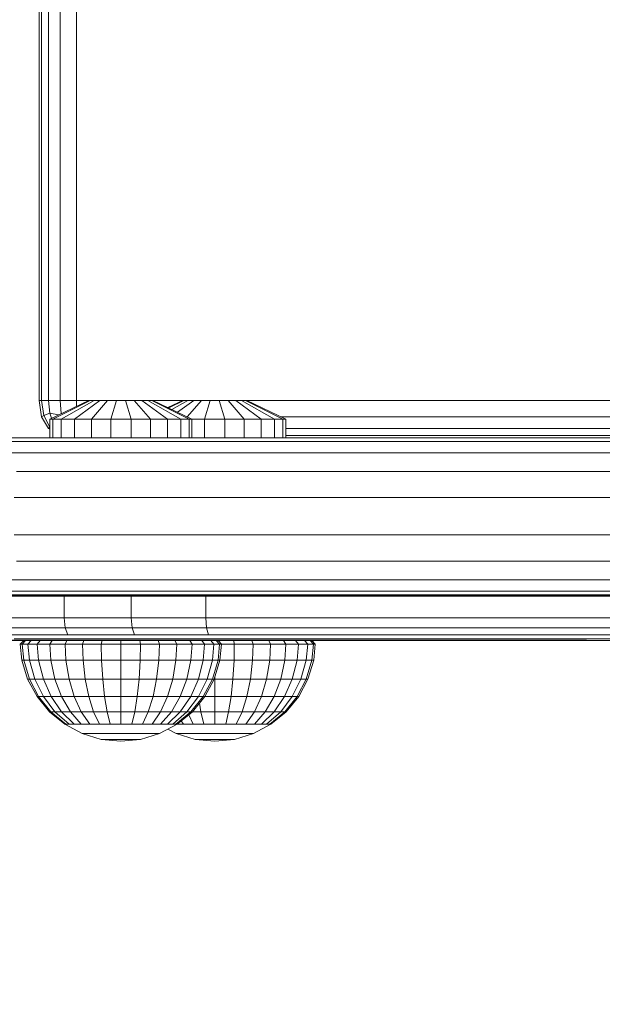
# Model space of a CAD drawing. Units: millimetres. Extents: x 1011 to 5589, y -2240 to 4078.
# Drawn here: x 3560 to 3638, y -789 to -657 of the extents above; entities that cross this region are included whole.
import ezdxf

# ---------------------------------------------------------------- set-up
doc = ezdxf.new("R2010")
doc.units = ezdxf.units.MM
doc.layers.add('размер', color=92, linetype='Continuous', lineweight=15)
doc.styles.get("Standard").update_dxf_attribs({"font": 'txt.shx'})
doc.dimstyles.new('Размер М1.1', dxfattribs={"dimtxt": 300, "dimasz": 200, "dimexe": 1, "dimexo": 1, "dimgap": 50, "dimtad": 1, "dimdec": 0, "dimzin": 0, "dimtxsty": 'Standard', "dimcen": 2.5, "dimazin": 0, "dimtfac": 1, "dimtmove": 0, "dimatfit": 3, "dimfxl": 1, "dimtzin": 0, "dimarcsym": 0})

# ---------------------------------------------------------------- blocks, each defined once
blk = doc.blocks.new('A$C8eb56b90')
at = {"color": 0, "linetype": 'Continuous', "lineweight": 0}
for p, q in [((2010.13, 520.09), (2010.13, 910.09)), ((2010.45, 520.09), (2010.45, 910.09)), ((2011.38, 520.09), (2011.38, 910.09)), ((2012.95, 520.09), (2012.95, 910.09)), ((2015.13, 520.09), (2015.13, 910.09)), ((2010.13, 520.09), (2010.45, 520.09)), ((2010.13, 520.09), (2010.45, 517.9)), ((2011.38, 520.09), (2010.45, 520.09)), ((2010.45, 520.09), (2010.76, 518.06)), ((2011.38, 520.09), (2012.95, 520.09)), ((2011.38, 520.09), (2011.54, 518.37)), ((2011.56, 517.59), (2016.78, 520.09)), ((2011.95, 517.59), (2016.95, 520.09)), ((2015.13, 520.09), (2012.95, 520.09)), ((2012.95, 520.09), (2013.08, 518.32)), ((2013.07, 517.59), (2017.46, 520.09)), ((2014.84, 517.59), (2018.26, 520.09)), ((2129.88, 520.09), (2015.13, 520.09)), ((2015.13, 520.09), (2015.13, 519.3)), ((2016.78, 520.09), (2016.95, 520.09)), ((2016.95, 520.09), (2017.46, 520.09)), ((2017.11, 517.59), (2019.28, 520.09)), ((2017.46, 520.09), (2018.26, 520.09)), ((2018.26, 520.09), (2019.28, 520.09)), ((2019.28, 520.09), (2020.45, 520.09)), ((2019.71, 517.59), (2020.45, 520.09)), ((2020.45, 520.09), (2021.67, 520.09)), ((2021.67, 520.09), (2022.84, 520.09)), ((2022.41, 517.59), (2021.67, 520.09)), ((2022.84, 520.09), (2023.86, 520.09)), ((2025.01, 517.59), (2022.84, 520.09)), ((2023.86, 520.09), (2024.66, 520.09)), ((2027.28, 517.59), (2023.86, 520.09)), ((2024.66, 520.09), (2025.17, 520.09)), ((2029.05, 517.59), (2024.66, 520.09)), ((2025.34, 520.09), (2025.17, 520.09)), ((2030.18, 517.59), (2025.17, 520.09)), ((2030.56, 517.59), (2025.34, 520.09)), ((2027.33, 519.14), (2029.32, 520.09)), ((2027.46, 519.08), (2029.49, 520.09)), ((2027.87, 518.88), (2030, 520.09)), ((2028.64, 518.51), (2030.8, 520.09)), ((2029.32, 520.09), (2029.49, 520.09)), ((2029.49, 520.09), (2030, 520.09)), ((2029.92, 517.9), (2031.82, 520.09)), ((2030, 520.09), (2030.8, 520.09)), ((2030.8, 520.09), (2031.82, 520.09)), ((2031.82, 520.09), (2032.99, 520.09)), ((2032.25, 517.59), (2032.99, 520.09)), ((2032.99, 520.09), (2034.21, 520.09)), ((2034.21, 520.09), (2035.38, 520.09)), ((2034.95, 517.59), (2034.21, 520.09)), ((2035.38, 520.09), (2036.41, 520.09)), ((2037.55, 517.59), (2035.38, 520.09)), ((2036.41, 520.09), (2037.2, 520.09)), ((2039.82, 517.59), (2036.41, 520.09)), ((2037.2, 520.09), (2037.71, 520.09)), ((2041.59, 517.59), (2037.2, 520.09)), ((2037.88, 520.09), (2037.71, 520.09)), ((2042.72, 517.59), (2037.71, 520.09)), ((2043.1, 517.59), (2037.88, 520.09)), ((2010.45, 517.9), (2010.76, 518.06)), ((2011.38, 516.34), (2010.45, 517.9)), ((2011.54, 518.37), (2010.76, 518.06)), ((2011.54, 516.5), (2010.76, 518.06)), ((2011.77, 517.69), (2011.54, 518.37)), ((2011.54, 518.37), (2012.71, 518.14)), ((2011.56, 517.59), (2011.95, 517.59)), ((2011.56, 515.09), (2011.56, 517.59)), ((2011.95, 517.59), (2013.07, 517.59)), ((2011.95, 515.09), (2011.95, 517.59)), ((2013.07, 517.59), (2014.84, 517.59)), ((2013.07, 515.09), (2013.07, 517.59)), ((2014.84, 517.59), (2017.11, 517.59)), ((2014.84, 515.09), (2014.84, 517.59)), ((2017.11, 517.59), (2019.71, 517.59)), ((2017.11, 515.09), (2017.11, 517.59)), ((2019.71, 517.59), (2022.41, 517.59)), ((2019.71, 515.09), (2019.71, 517.59)), ((2022.41, 517.59), (2025.01, 517.59)), ((2022.41, 515.09), (2022.41, 517.59)), ((2025.01, 517.59), (2027.28, 517.59)), ((2025.01, 515.09), (2025.01, 517.59)), ((2027.28, 517.59), (2029.05, 517.59)), ((2027.28, 515.09), (2027.28, 517.59)), ((2029.05, 517.59), (2030.18, 517.59)), ((2029.05, 515.09), (2029.05, 517.59)), ((2030.56, 517.59), (2030.18, 517.59)), ((2030.18, 515.09), (2030.18, 517.59)), ((2030.56, 515.09), (2030.56, 517.59)), ((2030.56, 517.59), (2032.25, 517.59)), ((2032.25, 517.59), (2034.95, 517.59)), ((2032.25, 515.09), (2032.25, 517.59)), ((2034.95, 517.59), (2037.55, 517.59)), ((2034.95, 515.09), (2034.95, 517.59)), ((2037.55, 517.59), (2039.82, 517.59)), ((2037.55, 515.09), (2037.55, 517.59)), ((2039.82, 517.59), (2041.59, 517.59)), ((2039.82, 515.09), (2039.82, 517.59)), ((2041.59, 517.59), (2042.72, 517.59)), ((2041.59, 515.09), (2041.59, 517.59)), ((2129.88, 517.9), (2042.45, 517.9)), ((2043.1, 517.59), (2042.72, 517.59)), ((2042.72, 515.09), (2042.72, 517.59)), ((2043.1, 515.09), (2043.1, 517.59)), ((2011.38, 516.34), (2011.54, 516.5)), ((2011.38, 516.34), (2011.56, 516.23)), ((2011.56, 516.52), (2011.54, 516.5)), ((2011.54, 516.5), (2011.56, 516.49)), ((2129.88, 516.34), (2043.1, 516.34)), ((1973.71, 515.09), (2015.31, 515.09)), ((1977.74, 515.09), (2019.24, 515.09)), ((1977.74, 515.09), (2015.31, 515.09)), ((2009.93, 515.09), (2003.6, 515.09)), ((2004.17, 515.09), (2008.11, 515.09)), ((2007.45, 515.09), (2010.54, 515.09)), ((2008.11, 515.09), (2012.3, 515.09)), ((2011.56, 515.09), (2009.93, 515.09)), ((2010.54, 515.09), (2011.56, 515.09)), ((2011.56, 515.09), (2011.95, 515.09)), ((2011.95, 515.09), (2013.07, 515.09)), ((2012.3, 515.09), (2016.75, 515.09)), ((2013.07, 515.09), (2014.84, 515.09)), ((2014.84, 515.09), (2017.11, 515.09)), ((2019.24, 515.09), (2015.31, 515.09)), ((2016.75, 515.09), (2021.45, 515.09)), ((2017.11, 515.09), (2019.71, 515.09)), ((2023.26, 515.09), (2019.24, 515.09)), ((2019.71, 515.09), (2022.41, 515.09)), ((2021.45, 515.09), (2026.41, 515.09)), ((2022.41, 515.09), (2025.01, 515.09)), ((2025.01, 515.09), (2027.28, 515.09)), ((2026.41, 515.09), (2031.63, 515.09)), ((2027.28, 515.09), (2029.05, 515.09)), ((2029.05, 515.09), (2030.18, 515.09)), ((2030.56, 515.09), (2030.18, 515.09)), ((2030.56, 515.09), (2100.12, 515.09)), ((2030.56, 515.09), (2123.22, 515.09)), ((2031.63, 515.09), (2037.09, 515.09)), ((2037.09, 515.09), (2042.81, 515.09)), ((2042.81, 515.09), (2048.53, 515.09)), ((2130.07, 515.4), (2043.1, 515.4)), ((2099.75, 515.09), (2043.1, 515.09)), ((2047.3, 515.09), (2043.1, 515.09)), ((2053.22, 515.09), (2047.3, 515.09)), ((2048.53, 515.09), (2054.43, 515.09)), ((2058.99, 515.09), (2053.22, 515.09)), ((2054.43, 515.09), (2060.36, 515.09)), ((2054.43, 515.09), (2069.32, 515.09)), ((2064.59, 515.09), (2058.99, 515.09)), ((2060.36, 515.09), (2066.31, 515.09)), ((2070.01, 515.09), (2064.59, 515.09)), ((2066.31, 515.09), (2072.28, 515.09)), ((2072.92, 515.09), (2069.32, 515.09)), ((2075.22, 515.09), (2070.01, 515.09)), ((2072.28, 515.09), (2078.27, 515.09)), ((2076.53, 515.09), (2072.92, 515.09)), ((2076.5, 515.09), (2075.22, 515.09)), ((2080.14, 515.09), (2076.53, 515.09)), ((2078.27, 515.09), (2084.28, 515.09)), ((2080.14, 515.09), (2080.14, 515.09)), ((2080.14, 515.09), (2080.14, 515.09)), ((2083.77, 515.09), (2080.14, 515.09)), ((2087.4, 515.09), (2083.77, 515.09)), ((2084.28, 515.09), (2090.31, 515.09)), ((2005.53, 514.59), (2009.88, 514.59)), ((2009.88, 514.59), (2014.49, 514.59)), ((2014.49, 514.59), (2019.37, 514.59)), ((2019.37, 514.59), (2024.5, 514.59)), ((2024.5, 514.59), (2029.9, 514.59)), ((2029.9, 514.59), (2035.55, 514.59)), ((2035.55, 514.59), (2041.45, 514.59)), ((2041.45, 514.59), (2047.27, 514.59)), ((2047.27, 514.59), (2053.22, 514.59)), ((2053.22, 514.59), (2059.18, 514.59)), ((2059.18, 514.59), (2065.16, 514.59)), ((2065.16, 514.59), (2071.17, 514.59)), ((2071.17, 514.59), (2077.19, 514.59)), ((2077.19, 514.59), (2083.24, 514.59)), ((2083.24, 514.59), (2089.3, 514.59)), ((2008.15, 513.09), (2003.7, 513.09)), ((2008.15, 513.09), (2012.88, 513.09)), ((2012.88, 513.09), (2017.88, 513.09)), ((2017.88, 513.09), (2023.14, 513.09)), ((2023.14, 513.09), (2028.66, 513.09)), ((2028.66, 513.09), (2034.44, 513.09)), ((2034.44, 513.09), (2040.48, 513.09)), ((2040.48, 513.09), (2046.38, 513.09)), ((2046.38, 513.09), (2052.35, 513.09)), ((2052.35, 513.09), (2058.33, 513.09)), ((2058.33, 513.09), (2064.34, 513.09)), ((2064.34, 513.09), (2070.37, 513.09)), ((2070.37, 513.09), (2076.42, 513.09)), ((2076.42, 513.09), (2082.49, 513.09)), ((2088.58, 513.09), (2082.49, 513.09)), ((2007.11, 510.59), (2011.91, 510.59)), ((2011.91, 510.59), (2016.98, 510.59)), ((2016.98, 510.59), (2022.32, 510.59)), ((2022.32, 510.59), (2027.92, 510.59)), ((2027.92, 510.59), (2033.78, 510.59)), ((2033.78, 510.59), (2039.9, 510.59)), ((2039.9, 510.59), (2045.85, 510.59)), ((2045.85, 510.59), (2051.83, 510.59)), ((2051.83, 510.59), (2057.83, 510.59)), ((2057.83, 510.59), (2063.85, 510.59)), ((2063.85, 510.59), (2069.9, 510.59)), ((2069.9, 510.59), (2075.96, 510.59)), ((2075.96, 510.59), (2082.04, 510.59)), ((2088.15, 510.59), (2082.04, 510.59)), ((2006.77, 507.09), (2011.59, 507.09)), ((2011.59, 507.09), (2016.69, 507.09)), ((2016.69, 507.09), (2022.05, 507.09)), ((2022.05, 507.09), (2027.68, 507.09)), ((2027.68, 507.09), (2033.56, 507.09)), ((2033.56, 507.09), (2039.7, 507.09)), ((2039.7, 507.09), (2045.67, 507.09)), ((2045.67, 507.09), (2051.65, 507.09)), ((2051.65, 507.09), (2057.66, 507.09)), ((2057.66, 507.09), (2063.69, 507.09)), ((2063.69, 507.09), (2069.74, 507.09)), ((2069.74, 507.09), (2075.81, 507.09)), ((2075.81, 507.09), (2081.89, 507.09)), ((2088, 507.09), (2081.89, 507.09)), ((2006.77, 502.09), (2011.59, 502.09)), ((2011.59, 502.09), (2016.69, 502.09)), ((2016.69, 502.09), (2022.05, 502.09)), ((2022.05, 502.09), (2027.68, 502.09)), ((2027.68, 502.09), (2033.56, 502.09)), ((2033.56, 502.09), (2039.7, 502.09)), ((2039.7, 502.09), (2045.67, 502.09)), ((2045.67, 502.09), (2051.65, 502.09)), ((2051.65, 502.09), (2057.66, 502.09)), ((2057.66, 502.09), (2063.69, 502.09)), ((2063.69, 502.09), (2069.74, 502.09)), ((2069.74, 502.09), (2075.81, 502.09)), ((2075.81, 502.09), (2081.89, 502.09)), ((2088, 502.09), (2081.89, 502.09)), ((2007.09, 498.59), (2011.89, 498.59)), ((2011.89, 498.59), (2016.96, 498.59)), ((2016.96, 498.59), (2022.29, 498.59)), ((2022.29, 498.59), (2027.9, 498.59)), ((2027.9, 498.59), (2033.76, 498.59)), ((2033.76, 498.59), (2039.88, 498.59)), ((2039.88, 498.59), (2045.84, 498.59)), ((2045.84, 498.59), (2051.82, 498.59)), ((2051.82, 498.59), (2057.82, 498.59)), ((2057.82, 498.59), (2063.85, 498.59)), ((2063.85, 498.59), (2069.89, 498.59)), ((2069.89, 498.59), (2075.95, 498.59)), ((2075.95, 498.59), (2082.04, 498.59)), ((2088.14, 498.59), (2082.04, 498.59)), ((2008.06, 496.09), (2003.61, 496.09)), ((2008.06, 496.09), (2012.78, 496.09)), ((2012.78, 496.09), (2017.78, 496.09)), ((2017.78, 496.09), (2023.04, 496.09)), ((2023.04, 496.09), (2028.56, 496.09)), ((2028.56, 496.09), (2034.34, 496.09)), ((2034.34, 496.09), (2040.42, 496.09)), ((2040.42, 496.09), (2046.36, 496.09)), ((2046.36, 496.09), (2052.33, 496.09)), ((2052.33, 496.09), (2058.31, 496.09)), ((2058.31, 496.09), (2064.32, 496.09)), ((2064.32, 496.09), (2070.35, 496.09)), ((2070.35, 496.09), (2076.4, 496.09)), ((2076.4, 496.09), (2082.47, 496.09)), ((2088.56, 496.09), (2082.47, 496.09)), ((2018.06, 493.99), (1953.55, 493.99)), ((1953.55, 493.99), (2018.06, 493.99)), ((1953.55, 493.99), (2018.06, 493.99)), ((2018.06, 493.99), (1956.9, 493.99)), ((2018.06, 493.99), (1956.9, 493.99)), ((2018.06, 493.99), (1979.6, 493.99)), ((2007.76, 494.09), (2003.85, 494.09)), ((2009.67, 494.59), (2005.34, 494.59)), ((2013.47, 493.99), (2005.51, 493.99)), ((2013.47, 493.89), (2005.51, 493.89)), ((2011.93, 494.09), (2007.76, 494.09)), ((2014.27, 494.59), (2009.67, 494.59)), ((2016.36, 494.09), (2011.93, 494.09)), ((2022.45, 493.99), (2013.47, 493.99)), ((2013.47, 493.99), (2013.47, 490.99)), ((2022.45, 493.89), (2013.47, 493.89)), ((2019.14, 494.59), (2014.27, 494.59)), ((2021.05, 494.09), (2016.36, 494.09)), ((2018.06, 494.09), (2018.06, 493.99)), ((2018.24, 494.09), (2018.24, 493.99)), ((2018.76, 494.09), (2018.76, 493.99)), ((2024.27, 494.59), (2019.14, 494.59)), ((2019.56, 494.09), (2019.56, 493.99)), ((2020.54, 494.09), (2020.54, 493.99)), ((2026, 494.09), (2021.05, 494.09)), ((2021.58, 494.09), (2021.58, 493.99)), ((2032.41, 493.99), (2022.45, 493.99)), ((2022.45, 493.99), (2022.45, 490.99)), ((2032.41, 493.89), (2022.45, 493.89)), ((2022.56, 494.09), (2022.56, 493.99)), ((2023.36, 494.09), (2023.36, 493.99)), ((2023.88, 494.09), (2023.88, 493.99)), ((2024.06, 494.09), (2024.06, 493.99)), ((2140.38, 493.99), (2024.06, 493.99)), ((2140.38, 493.99), (2024.06, 493.99)), ((2140.38, 493.99), (2024.06, 493.99)), ((2140.38, 493.99), (2024.06, 493.99)), ((2024.06, 493.99), (2030.6, 493.99)), ((2024.06, 493.99), (2030.6, 493.99)), ((2029.66, 494.59), (2024.27, 494.59)), ((2031.21, 494.09), (2026, 494.09)), ((2035.31, 494.59), (2029.66, 494.59)), ((2030.6, 494.09), (2030.6, 493.99)), ((2030.78, 494.09), (2030.78, 493.99)), ((2036.67, 494.09), (2031.21, 494.09)), ((2031.3, 494.09), (2031.3, 493.99)), ((2032.1, 494.09), (2032.1, 493.99)), ((2043.33, 493.99), (2032.41, 493.99)), ((2032.41, 493.99), (2032.41, 490.99)), ((2043.33, 493.89), (2032.41, 493.89)), ((2033.08, 494.09), (2033.08, 493.99)), ((2034.12, 494.09), (2034.12, 493.99)), ((2035.1, 494.09), (2035.1, 493.99)), ((2041.31, 494.59), (2035.31, 494.59)), ((2035.9, 494.09), (2035.9, 493.99)), ((2036.42, 494.09), (2036.42, 493.99)), ((2036.6, 494.09), (2036.6, 493.99)), ((2036.6, 493.99), (2042.58, 493.99)), ((2036.6, 493.99), (2039.36, 493.99)), ((2042.56, 494.09), (2036.67, 494.09)), ((2039.36, 493.99), (2040.38, 493.99)), ((2040.38, 493.99), (2041.46, 493.99)), ((2047.23, 494.59), (2041.31, 494.59)), ((2041.46, 493.99), (2042.58, 493.99)), ((2048.45, 494.09), (2042.56, 494.09)), ((2042.58, 493.99), (2043.73, 493.99)), ((2055.09, 493.99), (2043.33, 493.99)), ((2055.09, 493.89), (2043.33, 493.89)), ((2043.73, 493.99), (2044.89, 493.99)), ((2140.38, 493.99), (2044.89, 493.99)), ((2053.17, 494.59), (2047.23, 494.59)), ((2054.35, 494.09), (2048.45, 494.09)), ((2059.13, 494.59), (2053.17, 494.59)), ((2060.28, 494.09), (2054.35, 494.09)), ((2066.93, 493.99), (2055.09, 493.99)), ((2066.93, 493.89), (2055.09, 493.89)), ((2065.12, 494.59), (2059.13, 494.59)), ((2066.23, 494.09), (2060.28, 494.09)), ((2068.85, 494.09), (2060.28, 494.09)), ((2071.12, 494.59), (2065.12, 494.59)), ((2072.2, 494.09), (2066.23, 494.09)), ((2078.85, 493.99), (2066.93, 493.99)), ((2078.85, 493.89), (2066.93, 493.89)), ((2077.15, 494.59), (2071.12, 494.59)), ((2078.19, 494.09), (2072.2, 494.09)), ((2083.19, 494.59), (2077.15, 494.59)), ((2084.2, 494.09), (2078.19, 494.09)), ((2090.86, 493.99), (2078.85, 493.99)), ((2090.86, 493.89), (2078.85, 493.89)), ((2089.26, 494.59), (2083.19, 494.59)), ((2090.23, 494.09), (2084.2, 494.09)), ((2013.47, 490.99), (2005.51, 490.99)), ((2022.45, 490.99), (2013.47, 490.99)), ((2013.47, 490.99), (2013.6, 489.68)), ((2032.41, 490.99), (2022.45, 490.99)), ((2022.45, 490.99), (2022.56, 489.68)), ((2043.33, 490.99), (2032.41, 490.99)), ((2032.41, 490.99), (2032.5, 489.68)), ((2055.09, 490.99), (2043.33, 490.99)), ((2066.93, 490.99), (2055.09, 490.99)), ((2078.85, 490.99), (2066.93, 490.99)), ((2090.86, 490.99), (2078.85, 490.99)), ((2013.6, 489.68), (2005.65, 489.68)), ((2013.98, 488.74), (2006.08, 488.74)), ((2022.56, 489.68), (2013.6, 489.68)), ((2013.98, 488.74), (2013.6, 489.68)), ((2022.88, 488.74), (2013.98, 488.74)), ((2032.5, 489.68), (2022.56, 489.68)), ((2022.88, 488.74), (2022.56, 489.68)), ((2032.76, 488.74), (2022.88, 488.74)), ((2043.39, 489.68), (2032.5, 489.68)), ((2032.76, 488.74), (2032.5, 489.68)), ((2043.59, 488.74), (2032.76, 488.74)), ((2055.15, 489.68), (2043.39, 489.68)), ((2055.34, 488.74), (2043.59, 488.74)), ((2066.99, 489.68), (2055.15, 489.68)), ((2067.17, 488.74), (2055.34, 488.74)), ((2078.91, 489.68), (2066.99, 489.68)), ((2079.07, 488.74), (2067.17, 488.74)), ((2090.91, 489.68), (2078.91, 489.68)), ((2091.06, 488.74), (2079.07, 488.74)), ((2007.78, 487.99), (2001.08, 487.99)), ((2014.6, 488.18), (2006.79, 488.18)), ((2007.61, 487.49), (2008.06, 487.99)), ((2007.87, 487.49), (2007.61, 487.49)), ((2007.82, 485.36), (2007.61, 487.49)), ((2015.48, 487.99), (2007.78, 487.99)), ((2007.87, 487.49), (2008.31, 487.99)), ((2008.63, 487.49), (2007.87, 487.49)), ((2008.07, 485.36), (2007.87, 487.49)), ((2008.06, 487.99), (2008.31, 487.99)), ((2008.31, 487.99), (2009.05, 487.99)), ((2008.63, 487.49), (2009.05, 487.99)), ((2009.87, 487.49), (2008.63, 487.49)), ((2008.83, 485.36), (2008.63, 487.49)), ((2009.05, 487.99), (2010.25, 487.99)), ((2009.87, 487.49), (2010.25, 487.99)), ((2011.55, 487.49), (2009.87, 487.49)), ((2010.05, 485.36), (2009.87, 487.49)), ((2010.25, 487.99), (2011.87, 487.99)), ((2011.55, 487.49), (2011.87, 487.99)), ((2013.59, 487.49), (2011.55, 487.49)), ((2011.7, 485.36), (2011.55, 487.49)), ((2011.87, 487.99), (2013.84, 487.99)), ((2013.59, 487.49), (2013.84, 487.99)), ((2015.91, 487.49), (2013.59, 487.49)), ((2013.7, 485.36), (2013.59, 487.49)), ((2013.84, 487.99), (2016.09, 487.99)), ((2023.41, 488.18), (2014.6, 488.18)), ((2024.16, 487.99), (2015.48, 487.99)), ((2015.91, 487.49), (2016.09, 487.99)), ((2018.43, 487.49), (2015.91, 487.49)), ((2015.99, 485.36), (2015.91, 487.49)), ((2018.53, 487.99), (2016.09, 487.99)), ((2016.09, 487.99), (2018.53, 487.99)), ((2018.43, 487.49), (2018.53, 487.99)), ((2021.06, 487.49), (2018.43, 487.49)), ((2018.48, 485.36), (2018.43, 487.49)), ((2021.06, 487.99), (2018.53, 487.99)), ((2021.06, 487.99), (2018.53, 487.99)), ((2020.6, 487.99), (2020.6, 487.99)), ((2020.85, 487.99), (2020.85, 487.99)), ((2021.06, 487.99), (2023.6, 487.99)), ((2021.06, 487.49), (2021.06, 487.99)), ((2023.6, 487.99), (2021.06, 487.99)), ((2021.06, 487.49), (2023.68, 487.49)), ((2021.06, 485.36), (2021.06, 487.49)), ((2021.59, 487.99), (2021.59, 487.99)), ((2022.79, 487.99), (2022.79, 487.99)), ((2033.2, 488.18), (2023.41, 488.18)), ((2023.68, 487.49), (2023.6, 487.99)), ((2023.6, 487.99), (2026.03, 487.99)), ((2026.03, 487.99), (2023.6, 487.99)), ((2023.64, 485.36), (2023.68, 487.49)), ((2026.21, 487.49), (2023.68, 487.49)), ((2033.81, 487.99), (2024.16, 487.99)), ((2024.41, 487.99), (2024.41, 487.99)), ((2026.21, 487.49), (2026.03, 487.99)), ((2026.03, 487.99), (2028.28, 487.99)), ((2026.13, 485.36), (2026.21, 487.49)), ((2028.53, 487.49), (2026.21, 487.49)), ((2026.38, 487.99), (2026.38, 487.99)), ((2028.53, 487.49), (2028.28, 487.99)), ((2028.28, 487.99), (2030.25, 487.99)), ((2028.42, 485.36), (2028.53, 487.49)), ((2030.57, 487.49), (2028.53, 487.49)), ((2028.63, 487.99), (2031.07, 487.99)), ((2028.63, 487.99), (2028.63, 487.99)), ((2030.57, 487.49), (2030.25, 487.99)), ((2030.25, 487.99), (2031.87, 487.99)), ((2030.42, 485.36), (2030.57, 487.49)), ((2032.24, 487.49), (2030.57, 487.49)), ((2033.6, 487.99), (2031.07, 487.99)), ((2031.07, 487.99), (2031.07, 487.99)), ((2032.24, 487.49), (2031.87, 487.99)), ((2031.87, 487.99), (2033.07, 487.99)), ((2032.07, 485.36), (2032.24, 487.49)), ((2033.49, 487.49), (2032.24, 487.49)), ((2033.07, 487.99), (2033.81, 487.99)), ((2033.49, 487.49), (2033.07, 487.99)), ((2043.92, 488.18), (2033.2, 488.18)), ((2033.29, 485.36), (2033.49, 487.49)), ((2034.25, 487.49), (2033.49, 487.49)), ((2033.6, 487.99), (2036.14, 487.99)), ((2033.6, 487.99), (2033.6, 487.99)), ((2044.39, 487.99), (2033.81, 487.99)), ((2033.81, 487.99), (2034.06, 487.99)), ((2034.25, 487.49), (2033.81, 487.99)), ((2034.05, 485.36), (2034.25, 487.49)), ((2034.51, 487.49), (2034.06, 487.99)), ((2034.51, 487.49), (2034.25, 487.49)), ((2034.3, 485.36), (2034.51, 487.49)), ((2034.51, 487.49), (2036.22, 487.49)), ((2036.22, 487.49), (2036.14, 487.99)), ((2036.14, 487.99), (2038.58, 487.99)), ((2036.19, 485.36), (2036.22, 487.49)), ((2038.75, 487.49), (2036.22, 487.49)), ((2038.75, 487.49), (2038.58, 487.99)), ((2038.67, 485.36), (2038.75, 487.49)), ((2041.07, 487.49), (2038.75, 487.49)), ((2041.07, 487.49), (2040.82, 487.99)), ((2040.96, 485.36), (2041.07, 487.49)), ((2043.11, 487.49), (2041.07, 487.49)), ((2043.11, 487.49), (2042.79, 487.99)), ((2042.96, 485.36), (2043.11, 487.49)), ((2044.78, 487.49), (2043.11, 487.49)), ((2055.65, 488.18), (2043.92, 488.18)), ((2056.08, 487.99), (2044.39, 487.99)), ((2044.78, 487.49), (2044.41, 487.99)), ((2044.61, 485.36), (2044.78, 487.49)), ((2046.03, 487.49), (2044.78, 487.49)), ((2046.03, 487.49), (2045.61, 487.99)), ((2045.83, 485.36), (2046.03, 487.49)), ((2046.79, 487.49), (2046.03, 487.49)), ((2046.79, 487.49), (2046.35, 487.99)), ((2046.59, 485.36), (2046.79, 487.49)), ((2047.05, 487.49), (2046.6, 487.99)), ((2047.05, 487.49), (2046.79, 487.49)), ((2046.84, 485.36), (2047.05, 487.49)), ((2067.46, 488.18), (2055.65, 488.18)), ((2067.87, 487.99), (2056.08, 487.99)), ((2079.35, 488.18), (2067.46, 488.18)), ((2079.73, 487.99), (2067.87, 487.99)), ((2091.32, 488.18), (2079.35, 488.18)), ((2091.68, 487.99), (2079.73, 487.99)), ((2008.07, 485.36), (2007.82, 485.36)), ((2008.59, 482.82), (2007.82, 485.36)), ((2008.83, 485.36), (2008.07, 485.36)), ((2008.83, 482.82), (2008.07, 485.36)), ((2010.05, 485.36), (2008.83, 485.36)), ((2009.54, 482.82), (2008.83, 485.36)), ((2011.7, 485.36), (2010.05, 485.36)), ((2010.69, 482.82), (2010.05, 485.36)), ((2013.7, 485.36), (2011.7, 485.36)), ((2012.24, 482.82), (2011.7, 485.36)), ((2015.99, 485.36), (2013.7, 485.36)), ((2014.13, 482.82), (2013.7, 485.36)), ((2018.48, 485.36), (2015.99, 485.36)), ((2016.29, 482.82), (2015.99, 485.36)), ((2021.06, 485.36), (2018.48, 485.36)), ((2018.63, 482.82), (2018.48, 485.36)), ((2021.06, 485.36), (2023.64, 485.36)), ((2021.06, 482.82), (2021.06, 485.36)), ((2023.49, 482.82), (2023.64, 485.36)), ((2026.13, 485.36), (2023.64, 485.36)), ((2025.83, 482.82), (2026.13, 485.36)), ((2028.42, 485.36), (2026.13, 485.36)), ((2027.99, 482.82), (2028.42, 485.36)), ((2030.42, 485.36), (2028.42, 485.36)), ((2029.88, 482.82), (2030.42, 485.36)), ((2032.07, 485.36), (2030.42, 485.36)), ((2031.43, 482.82), (2032.07, 485.36)), ((2033.29, 485.36), (2032.07, 485.36)), ((2032.58, 482.82), (2033.29, 485.36)), ((2034.05, 485.36), (2033.29, 485.36)), ((2033.29, 482.82), (2034.05, 485.36)), ((2033.53, 482.82), (2034.3, 485.36)), ((2034.3, 485.36), (2034.05, 485.36)), ((2034.3, 485.36), (2036.19, 485.36)), ((2036.04, 482.82), (2036.19, 485.36)), ((2038.67, 485.36), (2036.19, 485.36)), ((2038.37, 482.82), (2038.67, 485.36)), ((2040.96, 485.36), (2038.67, 485.36)), ((2040.53, 482.82), (2040.96, 485.36)), ((2042.96, 485.36), (2040.96, 485.36)), ((2042.42, 482.82), (2042.96, 485.36)), ((2044.61, 485.36), (2042.96, 485.36)), ((2043.97, 482.82), (2044.61, 485.36)), ((2045.83, 485.36), (2044.61, 485.36)), ((2045.13, 482.82), (2045.83, 485.36)), ((2046.59, 485.36), (2045.83, 485.36)), ((2045.83, 482.82), (2046.59, 485.36)), ((2046.07, 482.82), (2046.84, 485.36)), ((2046.84, 485.36), (2046.59, 485.36)), ((2008.83, 482.82), (2008.59, 482.82)), ((2009.84, 480.49), (2008.59, 482.82)), ((2009.54, 482.82), (2008.83, 482.82)), ((2010.05, 480.49), (2008.83, 482.82)), ((2010.69, 482.82), (2009.54, 482.82)), ((2010.69, 480.49), (2009.54, 482.82)), ((2012.24, 482.82), (2010.69, 482.82)), ((2011.73, 480.49), (2010.69, 482.82)), ((2014.13, 482.82), (2012.24, 482.82)), ((2013.12, 480.49), (2012.24, 482.82)), ((2016.29, 482.82), (2014.13, 482.82)), ((2014.82, 480.49), (2014.13, 482.82)), ((2018.63, 482.82), (2016.29, 482.82)), ((2016.77, 480.49), (2016.29, 482.82)), ((2021.06, 482.82), (2018.63, 482.82)), ((2018.87, 480.49), (2018.63, 482.82)), ((2021.06, 482.82), (2023.49, 482.82)), ((2021.06, 480.49), (2021.06, 482.82)), ((2023.25, 480.49), (2023.49, 482.82)), ((2025.83, 482.82), (2023.49, 482.82)), ((2025.36, 480.49), (2025.83, 482.82)), ((2027.99, 482.82), (2025.83, 482.82)), ((2027.3, 480.49), (2027.99, 482.82)), ((2029.88, 482.82), (2027.99, 482.82)), ((2029, 480.49), (2029.88, 482.82)), ((2031.43, 482.82), (2029.88, 482.82)), ((2030.39, 480.49), (2031.43, 482.82)), ((2032.58, 482.82), (2031.43, 482.82)), ((2031.43, 480.49), (2032.58, 482.82)), ((2032.07, 480.49), (2033.29, 482.82)), ((2032.29, 480.49), (2033.53, 482.82)), ((2033.29, 482.82), (2032.58, 482.82)), ((2033.53, 482.82), (2033.29, 482.82)), ((2033.6, 482.82), (2033.53, 482.82)), ((2033.6, 482.82), (2033.6, 483.05)), ((2033.6, 482.82), (2036.04, 482.82)), ((2033.6, 480.49), (2033.6, 482.82)), ((2035.79, 480.49), (2036.04, 482.82)), ((2038.37, 482.82), (2036.04, 482.82)), ((2037.9, 480.49), (2038.37, 482.82)), ((2040.53, 482.82), (2038.37, 482.82)), ((2039.84, 480.49), (2040.53, 482.82)), ((2042.42, 482.82), (2040.53, 482.82)), ((2041.54, 480.49), (2042.42, 482.82)), ((2043.97, 482.82), (2042.42, 482.82)), ((2042.94, 480.49), (2043.97, 482.82)), ((2045.13, 482.82), (2043.97, 482.82)), ((2043.97, 480.49), (2045.13, 482.82)), ((2044.61, 480.49), (2045.83, 482.82)), ((2044.83, 480.49), (2046.07, 482.82)), ((2045.83, 482.82), (2045.13, 482.82)), ((2046.07, 482.82), (2045.83, 482.82)), ((2010.05, 480.49), (2009.84, 480.49)), ((2011.52, 478.44), (2009.84, 480.49)), ((2010.69, 480.49), (2010.05, 480.49)), ((2011.7, 478.44), (2010.05, 480.49)), ((2011.73, 480.49), (2010.69, 480.49)), ((2012.24, 478.44), (2010.69, 480.49)), ((2013.12, 480.49), (2011.73, 480.49)), ((2013.12, 478.44), (2011.73, 480.49)), ((2014.82, 480.49), (2013.12, 480.49)), ((2014.31, 478.44), (2013.12, 480.49)), ((2016.77, 480.49), (2014.82, 480.49)), ((2015.76, 478.44), (2014.82, 480.49)), ((2018.87, 480.49), (2016.77, 480.49)), ((2017.41, 478.44), (2016.77, 480.49)), ((2021.06, 480.49), (2018.87, 480.49)), ((2019.2, 478.44), (2018.87, 480.49)), ((2021.06, 480.49), (2023.25, 480.49)), ((2021.06, 478.44), (2021.06, 480.49)), ((2022.92, 478.44), (2023.25, 480.49)), ((2025.36, 480.49), (2023.25, 480.49)), ((2024.71, 478.44), (2025.36, 480.49)), ((2027.3, 480.49), (2025.36, 480.49)), ((2026.36, 478.44), (2027.3, 480.49)), ((2029, 480.49), (2027.3, 480.49)), ((2027.81, 478.44), (2029, 480.49)), ((2030.39, 480.49), (2029, 480.49)), ((2029, 478.44), (2030.39, 480.49)), ((2029.88, 478.44), (2031.43, 480.49)), ((2031.43, 480.49), (2030.39, 480.49)), ((2030.42, 478.44), (2032.07, 480.49)), ((2030.61, 478.44), (2032.29, 480.49)), ((2032.07, 480.49), (2031.43, 480.49)), ((2031.74, 478.44), (2031.55, 479.6)), ((2032.29, 480.49), (2032.07, 480.49)), ((2033.6, 480.49), (2032.29, 480.49)), ((2033.6, 480.49), (2035.79, 480.49)), ((2033.6, 478.44), (2033.6, 480.49)), ((2035.46, 478.44), (2035.79, 480.49)), ((2037.9, 480.49), (2035.79, 480.49)), ((2037.26, 478.44), (2037.9, 480.49)), ((2039.84, 480.49), (2037.9, 480.49)), ((2038.91, 478.44), (2039.84, 480.49)), ((2041.54, 480.49), (2039.84, 480.49)), ((2040.35, 478.44), (2041.54, 480.49)), ((2042.94, 480.49), (2041.54, 480.49)), ((2041.54, 478.44), (2042.94, 480.49)), ((2042.42, 478.44), (2043.97, 480.49)), ((2043.97, 480.49), (2042.94, 480.49)), ((2042.96, 478.44), (2044.61, 480.49)), ((2043.15, 478.44), (2044.83, 480.49)), ((2044.61, 480.49), (2043.97, 480.49)), ((2044.83, 480.49), (2044.61, 480.49)), ((2011.7, 478.44), (2011.52, 478.44)), ((2013.56, 476.77), (2011.52, 478.44)), ((2012.24, 478.44), (2011.7, 478.44)), ((2013.7, 476.77), (2011.7, 478.44)), ((2013.12, 478.44), (2012.24, 478.44)), ((2014.13, 476.77), (2012.24, 478.44)), ((2014.31, 478.44), (2013.12, 478.44)), ((2014.82, 476.77), (2013.12, 478.44)), ((2015.76, 478.44), (2014.31, 478.44)), ((2015.76, 476.77), (2014.31, 478.44)), ((2017.41, 478.44), (2015.76, 478.44)), ((2016.89, 476.77), (2015.76, 478.44)), ((2019.2, 478.44), (2017.41, 478.44)), ((2018.19, 476.77), (2017.41, 478.44)), ((2021.06, 478.44), (2019.2, 478.44)), ((2019.6, 476.77), (2019.2, 478.44)), ((2021.06, 478.44), (2022.92, 478.44)), ((2021.06, 476.77), (2021.06, 478.44)), ((2022.52, 476.77), (2022.92, 478.44)), ((2024.71, 478.44), (2022.92, 478.44)), ((2023.93, 476.77), (2024.71, 478.44)), ((2026.36, 478.44), (2024.71, 478.44)), ((2025.23, 476.77), (2026.36, 478.44)), ((2027.81, 478.44), (2026.36, 478.44)), ((2026.36, 476.77), (2027.81, 478.44)), ((2027.3, 476.77), (2029, 478.44)), ((2029, 478.44), (2027.81, 478.44)), ((2027.99, 476.77), (2029.88, 478.44)), ((2028.42, 476.77), (2030.42, 478.44)), ((2028.56, 476.77), (2030.61, 478.44)), ((2029.88, 478.44), (2029, 478.44)), ((2030.42, 478.44), (2029.88, 478.44)), ((2030.73, 476.77), (2030.13, 478.05)), ((2030.61, 478.44), (2030.42, 478.44)), ((2031.74, 478.44), (2030.61, 478.44)), ((2033.6, 478.44), (2031.74, 478.44)), ((2032.14, 476.77), (2031.74, 478.44)), ((2033.6, 478.44), (2035.46, 478.44)), ((2033.6, 476.77), (2033.6, 478.44)), ((2035.07, 476.77), (2035.46, 478.44)), ((2037.26, 478.44), (2035.46, 478.44)), ((2036.47, 476.77), (2037.26, 478.44)), ((2038.91, 478.44), (2037.26, 478.44)), ((2037.77, 476.77), (2038.91, 478.44)), ((2040.35, 478.44), (2038.91, 478.44)), ((2038.91, 476.77), (2040.35, 478.44)), ((2039.84, 476.77), (2041.54, 478.44)), ((2041.54, 478.44), (2040.35, 478.44)), ((2040.53, 476.77), (2042.42, 478.44)), ((2040.96, 476.77), (2042.96, 478.44)), ((2041.1, 476.77), (2043.15, 478.44)), ((2042.42, 478.44), (2041.54, 478.44)), ((2042.96, 478.44), (2042.42, 478.44)), ((2043.15, 478.44), (2042.96, 478.44)), ((2013.7, 476.77), (2013.56, 476.77)), ((2015.89, 475.52), (2013.56, 476.77)), ((2014.13, 476.77), (2013.7, 476.77)), ((2014.82, 476.77), (2014.13, 476.77)), ((2015.76, 476.77), (2014.82, 476.77)), ((2016.89, 476.77), (2015.76, 476.77)), ((2018.19, 476.77), (2016.89, 476.77)), ((2019.6, 476.77), (2018.19, 476.77)), ((2021.06, 476.77), (2019.6, 476.77)), ((2021.06, 476.77), (2022.52, 476.77)), ((2023.93, 476.77), (2022.52, 476.77)), ((2025.23, 476.77), (2023.93, 476.77)), ((2026.36, 476.77), (2025.23, 476.77)), ((2026.23, 475.52), (2028.56, 476.77)), ((2027.3, 476.77), (2026.36, 476.77)), ((2027.99, 476.77), (2027.3, 476.77)), ((2028.42, 476.77), (2027.99, 476.77)), ((2028.56, 476.77), (2028.42, 476.77)), ((2029.44, 476.77), (2028.56, 476.77)), ((2029.44, 476.77), (2029.12, 477.23)), ((2030.73, 476.77), (2029.44, 476.77)), ((2032.14, 476.77), (2030.73, 476.77)), ((2033.6, 476.77), (2032.14, 476.77)), ((2033.6, 476.77), (2035.07, 476.77)), ((2036.47, 476.77), (2035.07, 476.77)), ((2037.77, 476.77), (2036.47, 476.77)), ((2038.91, 476.77), (2037.77, 476.77)), ((2038.77, 475.52), (2041.1, 476.77)), ((2039.84, 476.77), (2038.91, 476.77)), ((2040.53, 476.77), (2039.84, 476.77)), ((2040.96, 476.77), (2040.53, 476.77)), ((2041.1, 476.77), (2040.96, 476.77)), ((2015.99, 475.52), (2015.89, 475.52)), ((2018.43, 474.75), (2015.89, 475.52)), ((2016.29, 475.52), (2015.99, 475.52)), ((2016.77, 475.52), (2016.29, 475.52)), ((2017.41, 475.52), (2016.77, 475.52)), ((2018.19, 475.52), (2017.41, 475.52)), ((2019.08, 475.52), (2018.19, 475.52)), ((2020.05, 475.52), (2019.08, 475.52)), ((2021.06, 475.52), (2020.05, 475.52)), ((2021.06, 475.52), (2022.07, 475.52)), ((2023.04, 475.52), (2022.07, 475.52)), ((2023.93, 475.52), (2023.04, 475.52)), ((2023.69, 474.75), (2026.23, 475.52)), ((2024.71, 475.52), (2023.93, 475.52)), ((2025.36, 475.52), (2024.71, 475.52)), ((2025.83, 475.52), (2025.36, 475.52)), ((2026.13, 475.52), (2025.83, 475.52)), ((2026.23, 475.52), (2026.13, 475.52)), ((2028.44, 475.52), (2027.33, 476.11)), ((2028.54, 475.52), (2028.44, 475.52)), ((2030.97, 474.75), (2028.44, 475.52)), ((2028.83, 475.52), (2028.54, 475.52)), ((2029.31, 475.52), (2028.83, 475.52)), ((2029.95, 475.52), (2029.31, 475.52)), ((2030.73, 475.52), (2029.95, 475.52)), ((2031.63, 475.52), (2030.73, 475.52)), ((2032.59, 475.52), (2031.63, 475.52)), ((2033.6, 475.52), (2032.59, 475.52)), ((2033.6, 475.52), (2034.61, 475.52)), ((2035.58, 475.52), (2034.61, 475.52)), ((2036.47, 475.52), (2035.58, 475.52)), ((2036.24, 474.75), (2038.77, 475.52)), ((2037.26, 475.52), (2036.47, 475.52)), ((2037.9, 475.52), (2037.26, 475.52)), ((2038.37, 475.52), (2037.9, 475.52)), ((2038.67, 475.52), (2038.37, 475.52)), ((2038.77, 475.52), (2038.67, 475.52)), ((2018.48, 474.75), (2018.43, 474.75)), ((2021.06, 474.49), (2018.43, 474.75)), ((2018.63, 474.75), (2018.48, 474.75)), ((2018.87, 474.75), (2018.63, 474.75)), ((2019.2, 474.75), (2018.87, 474.75)), ((2019.6, 474.75), (2019.2, 474.75)), ((2020.05, 474.75), (2019.6, 474.75)), ((2020.55, 474.75), (2020.05, 474.75)), ((2021.06, 474.75), (2020.55, 474.75)), ((2021.06, 474.75), (2021.57, 474.75)), ((2021.06, 474.49), (2023.69, 474.75)), ((2022.07, 474.75), (2021.57, 474.75)), ((2022.52, 474.75), (2022.07, 474.75)), ((2022.92, 474.75), (2022.52, 474.75)), ((2023.25, 474.75), (2022.92, 474.75)), ((2023.49, 474.75), (2023.25, 474.75)), ((2023.64, 474.75), (2023.49, 474.75)), ((2023.69, 474.75), (2023.64, 474.75)), ((2031.02, 474.75), (2030.97, 474.75)), ((2033.6, 474.49), (2030.97, 474.75)), ((2031.17, 474.75), (2031.02, 474.75)), ((2031.41, 474.75), (2031.17, 474.75)), ((2031.74, 474.75), (2031.41, 474.75)), ((2032.14, 474.75), (2031.74, 474.75)), ((2032.59, 474.75), (2032.14, 474.75)), ((2033.09, 474.75), (2032.59, 474.75)), ((2033.6, 474.75), (2033.09, 474.75)), ((2033.6, 474.75), (2034.12, 474.75)), ((2033.6, 474.49), (2036.24, 474.75)), ((2034.61, 474.75), (2034.12, 474.75)), ((2035.07, 474.75), (2034.61, 474.75)), ((2035.46, 474.75), (2035.07, 474.75)), ((2035.79, 474.75), (2035.46, 474.75)), ((2036.04, 474.75), (2035.79, 474.75)), ((2036.19, 474.75), (2036.04, 474.75)), ((2036.24, 474.75), (2036.19, 474.75))]:
    blk.add_line(p, q, dxfattribs=at)
blk = doc.blocks.new('*D12')
at = {"layer": 'Defpoints', "color": 0, "transparency": 16777216}
for p in [(2474.83, -285.66), (3626.51, -285.66), (3637, -739.86)]:
    blk.add_point(p, dxfattribs=at)
at = {"layer": 'размер', "color": 0, "lineweight": -2, "transparency": 16777216}
for p, q in [((2474.83, -85.66), (2474.83, 714.34)), ((3625.51, -285.66), (2473.83, -285.66)), ((2474.83, -739.86), (2474.83, -285.66)), ((3636, -739.86), (2473.83, -739.86)), ((2474.83, -939.86), (2474.83, -1139.86))]:
    blk.add_line(p, q, dxfattribs=at)
at = {"layer": 'размер', "color": 0, "transparency": 16777216}
for points in [[(2441.5, -85.66), (2508.16, -85.66), (2474.83, -285.66)], [(2441.5, -939.86), (2508.16, -939.86), (2474.83, -739.86)]]:
    blk.add_solid(points, dxfattribs=at)
at = {"layer": 'размер', "color": 0, "transparency": 16777216, "insert": (2324.83, 414.34), "char_height": 200, "attachment_point": 5, "rotation": 90}
blk.add_mtext('440', dxfattribs=at)
blk = doc.blocks.new('*D15')
at = {"layer": 'Defpoints', "color": 0, "transparency": 16777216}
for p in [(3707, 1214.34), (1292.31, -2239.86), (3707, -2239.86)]:
    blk.add_point(p, dxfattribs=at)
at = {"layer": 'размер', "color": 0, "lineweight": -2, "transparency": 16777216}
for p, q in [((3706, 1214.34), (1291.31, 1214.34)), ((1292.31, 1014.34), (1292.31, -2039.86)), ((3706, -2239.86), (1291.31, -2239.86))]:
    blk.add_line(p, q, dxfattribs=at)
at = {"layer": 'размер', "color": 0, "transparency": 16777216}
for points in [[(1258.98, 1014.34), (1325.65, 1014.34), (1292.31, 1214.34)], [(1258.98, -2039.86), (1325.65, -2039.86), (1292.31, -2239.86)]]:
    blk.add_solid(points, dxfattribs=at)
at = {"layer": 'размер', "color": 0, "transparency": 16777216, "insert": (1142.31, -512.76), "char_height": 200, "attachment_point": 5, "rotation": 90}
blk.add_mtext('3440', dxfattribs=at)

msp = doc.modelspace()

# ---------------------------------------------------------------- block references
msp.add_blockref('A$C8eb56b90', (1552.71, -1227.85))

# ---------------------------------------------------------------- dimensions: what is measured, and where the dimension line sits
at = {"layer": 'размер'}
for base, p1, p2, text, picture, middle in [((1292.31, -2239.86), (3707, 1214.34), (3707, -2239.86), '3440', '*D15', (1142.31, -512.76)), ((2474.83, -285.66), (3637, -739.86), (3626.51, -285.66), '440', '*D12', (2324.83, 414.34))]:
    dim = msp.add_linear_dim(base=base, p1=p1, p2=p2, angle=90, text=text, dimstyle='Размер М1.1', override={"dimtxt": 200}, dxfattribs=at)
    dim.commit()
    dim.dimension.update_dxf_attribs({"geometry": picture, "text_midpoint": middle})

doc.saveas('drawing.dxf')
